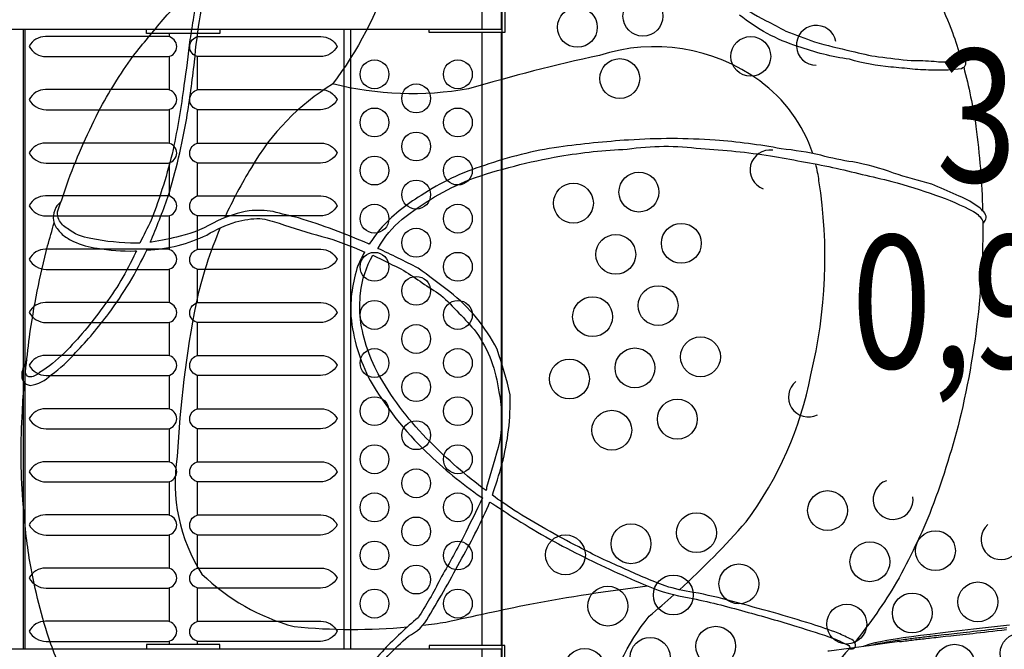
# Model space of a CAD drawing. Extents: x -7591 to 3780, y -4603 to 4500.
# Drawn here: x -461 to 480, y -754 to -152 of the extents above; entities that cross this region are included whole.
import ezdxf
from ezdxf.enums import TextEntityAlignment as Align

# ---------------------------------------------------------------- set-up
doc = ezdxf.new("R2010")
doc.units = 0
doc.header["$LTSCALE"] = 500
doc.header["$MEASUREMENT"] = 0
doc.layers.get('0').update_dxf_attribs({"linetype": 'CONTINUOUS'})
doc.layers.get('Defpoints').update_dxf_attribs({"linetype": 'CONTINUOUS'})
for name, color, linetype in [('L1', 30, 'CONTINUOUS'), ('PW_DIMS_ASTM', 30, 'CONTINUOUS'), ('PW_DIMS_CSA', 152, 'CONTINUOUS'), ('PW_STRUCTURE', 140, 'CONTINUOUS')]:
    doc.layers.add(name, color=color, linetype=linetype)
doc.styles.add('PW-DIMS', font='arial.ttf', dxfattribs={"width": 0.8, "height": 6})
doc.styles.get("Standard").update_dxf_attribs({"font": 'tahoma.ttf', "width": 0.9})
doc.dimstyles.new('PW_Metric', dxfattribs={"dimtxt": 175, "dimasz": 120, "dimexe": 50, "dimexo": 100, "dimgap": 80, "dimtad": 0, "dimtih": 1, "dimtoh": 1, "dimlfac": 0.001, "dimrnd": 0.01, "dimzin": 0, "dimtxsty": 'Standard', "dimblk": 'DOT', "dimcen": 0.09, "dimse1": 1, "dimse2": 1, "dimadec": 0, "dimazin": 0, "dimtfac": 1, "dimtofl": 0, "dimtmove": 0, "dimatfit": 3, "dimfxl": 1, "dimtolj": 1, "dimtzin": 0, "dimarcsym": 0})

# ---------------------------------------------------------------- blocks, each defined once
blk = doc.blocks.new('_Dot')
at = {"color": 0, "linetype": 'ByBlock', "lineweight": -2}
blk.add_line((-0.5, 0), (-1, 0), dxfattribs=at)
at = {"color": 0, "linetype": 'ByBlock', "const_width": 0.5}
blk.add_lwpolyline([(-0.25, 0, 1), (0.25, 0, 1)], format="xyb", close=True, dxfattribs=at)
blk = doc.blocks.new('*D10')
at = {"layer": 'Defpoints', "color": 0, "transparency": 16777216}
for p in [(3720.19, 4385.57), (-6563.8, -349.9), (3720.19, -498.54)]:
    blk.add_point(p, dxfattribs=at)
at = {"layer": 'PW_DIMS_CSA', "color": 0, "lineweight": -2, "transparency": 16777216}
for p, q in [((-6443.8, 4385.57), (-1834.63, 4385.57)), ((3600.19, 4385.57), (-1008.98, 4385.57))]:
    blk.add_line(p, q, dxfattribs=at)
at = {"layer": 'PW_DIMS_CSA', "color": 0, "lineweight": -2, "transparency": 16777216, "xscale": 120, "yscale": 120, "zscale": 120, "rotation": 180}
blk.add_blockref('_Dot', (-6563.8, 4385.57), dxfattribs=at)
at = {"layer": 'PW_DIMS_CSA', "color": 0, "lineweight": -2, "transparency": 16777216, "xscale": 120, "yscale": 120, "zscale": 120}
blk.add_blockref('_Dot', (3720.19, 4385.57), dxfattribs=at)
at = {"layer": 'PW_DIMS_CSA', "color": 0, "transparency": 16777216, "insert": (-1421.8, 4385.57), "char_height": 175, "attachment_point": 5}
blk.add_mtext('\\A1;10,28M', dxfattribs=at)
blk = doc.blocks.new('*D11')
at = {"layer": 'Defpoints', "color": 0, "transparency": 16777216}
for p in [(556.99, 3832.28), (-7262.01, -4542.59), (939.44, -4542.59)]:
    blk.add_point(p, dxfattribs=at)
at = {"layer": 'PW_DIMS_CSA', "color": 0, "lineweight": -2, "transparency": 16777216}
for p, q in [((-7262.01, 3712.28), (-7262.01, -163.91)), ((-7262.01, -4422.59), (-7262.01, -546.39))]:
    blk.add_line(p, q, dxfattribs=at)
at = {"layer": 'PW_DIMS_CSA', "color": 0, "lineweight": -2, "transparency": 16777216, "xscale": 120, "yscale": 120, "zscale": 120}
for p, rotation in [((-7262.01, 3832.28), 90), ((-7262.01, -4542.59), 270)]:
    blk.add_blockref('_Dot', p, dxfattribs=dict(at, rotation=rotation))
at = {"layer": 'PW_DIMS_CSA', "color": 0, "transparency": 16777216, "insert": (-7262.01, -355.15), "char_height": 175, "attachment_point": 5}
blk.add_mtext('\\A1;8,37M', dxfattribs=at)
blk = doc.blocks.new('*D12')
at = {"layer": 'Defpoints', "color": 0, "transparency": 16777216}
for p in [(3720.19, 4385.57), (-6563.8, -349.9), (3720.19, -498.54)]:
    blk.add_point(p, dxfattribs=at)
at = {"layer": 'PW_DIMS_ASTM', "color": 0, "lineweight": -2, "transparency": 16777216}
for p, q in [((-6443.8, 4385.57), (-1834.63, 4385.57)), ((3600.19, 4385.57), (-1008.98, 4385.57))]:
    blk.add_line(p, q, dxfattribs=at)
at = {"layer": 'PW_DIMS_ASTM', "color": 0, "lineweight": -2, "transparency": 16777216, "xscale": 120, "yscale": 120, "zscale": 120, "rotation": 180}
blk.add_blockref('_Dot', (-6563.8, 4385.57), dxfattribs=at)
at = {"layer": 'PW_DIMS_ASTM', "color": 0, "lineweight": -2, "transparency": 16777216, "xscale": 120, "yscale": 120, "zscale": 120}
blk.add_blockref('_Dot', (3720.19, 4385.57), dxfattribs=at)
at = {"layer": 'PW_DIMS_ASTM', "color": 0, "transparency": 16777216, "insert": (-1421.8, 4385.57), "char_height": 175, "attachment_point": 5}
blk.add_mtext('\\A1;10,28M', dxfattribs=at)
blk = doc.blocks.new('*D13')
at = {"layer": 'Defpoints', "color": 0, "transparency": 16777216}
for p in [(556.99, 3832.28), (-7262.01, -4542.59), (939.44, -4542.59)]:
    blk.add_point(p, dxfattribs=at)
at = {"layer": 'PW_DIMS_ASTM', "color": 0, "lineweight": -2, "transparency": 16777216}
for p, q in [((-7262.01, 3712.28), (-7262.01, -163.91)), ((-7262.01, -4422.59), (-7262.01, -546.39))]:
    blk.add_line(p, q, dxfattribs=at)
at = {"layer": 'PW_DIMS_ASTM', "color": 0, "lineweight": -2, "transparency": 16777216, "xscale": 120, "yscale": 120, "zscale": 120}
for p, rotation in [((-7262.01, 3832.28), 90), ((-7262.01, -4542.59), 270)]:
    blk.add_blockref('_Dot', p, dxfattribs=dict(at, rotation=rotation))
at = {"layer": 'PW_DIMS_ASTM', "color": 0, "transparency": 16777216, "insert": (-7262.01, -355.15), "char_height": 175, "attachment_point": 5}
blk.add_mtext('\\A1;8,37M', dxfattribs=at)

msp = doc.modelspace()

# ---------------------------------------------------------------- linework, layer by layer
at = {"layer": 'PW_STRUCTURE', "elevation": 914.4}
for points in [[(1158.32, -718.608), (43.829, -906.992, 0.3659775), (0.001, -869.95), (0.001, -44.45, 0.4641531), (43.829, 7.408), (857.783, 144.992, 0.4641531), (916.221, 110.42), (1187.539, -669.219, 0.3659775)], [(-319.05, -168.208), (-436.287, -168.208, 0.280667), (-451.818, -177.672, 0.2711167), (-435.721, -187.426), (-318.948, -187.426, 0.8470375)], [(-290.226, -168.208), (-172.988, -168.208, -0.280667), (-157.457, -177.672, -0.2711167), (-173.555, -187.426), (-290.328, -187.426, -0.8470375)], [(-319.05, -218.934), (-436.287, -218.934, 0.280667), (-451.818, -228.397, 0.2711167), (-435.721, -238.151), (-318.948, -238.151, 0.8470375)], [(-290.226, -218.934), (-172.988, -218.934, -0.280667), (-157.457, -228.397, -0.2711167), (-173.555, -238.151), (-290.328, -238.151, -0.8470375)], [(-319.05, -269.964), (-436.287, -269.964, 0.280667), (-451.818, -279.427, 0.2711167), (-435.721, -289.181), (-318.948, -289.181, 0.8470375)], [(-290.226, -269.964), (-172.988, -269.964, -0.280667), (-157.457, -279.427, -0.2711167), (-173.555, -289.181), (-290.328, -289.181, -0.8470375)], [(-319.05, -320.457), (-436.287, -320.457, 0.280667), (-451.818, -329.92, 0.2711167), (-435.721, -339.675), (-318.948, -339.675, 0.8470375)], [(-290.226, -320.457), (-172.988, -320.457, -0.280667), (-157.457, -329.92, -0.2711167), (-173.555, -339.674), (-290.328, -339.675, -0.8470375)], [(-319.05, -371.495), (-436.287, -371.495, 0.280667), (-451.818, -380.958, 0.2711167), (-435.721, -390.712), (-318.948, -390.712, 0.8470375)], [(-290.225, -371.495), (-172.988, -371.494, -0.280667), (-157.457, -380.958, -0.2711167), (-173.555, -390.712), (-290.328, -390.712, -0.8470375)], [(-319.05, -422.359), (-436.287, -422.359, 0.280667), (-451.818, -431.823, 0.2711167), (-435.721, -441.577), (-318.948, -441.577, 0.8470375)], [(-290.225, -422.359), (-172.988, -422.359, -0.280667), (-157.457, -431.823, -0.2711167), (-173.555, -441.577), (-290.328, -441.577, -0.8470375)], [(-319.05, -472.872), (-436.287, -472.872, 0.280667), (-451.818, -482.336, 0.2711167), (-435.721, -492.09), (-318.948, -492.09, 0.8470375)], [(-290.225, -472.872), (-172.988, -472.872, -0.280667), (-157.457, -482.336, -0.2711167), (-173.555, -492.09), (-290.328, -492.09, -0.8470375)], [(-319.05, -523.832), (-436.287, -523.832, 0.280667), (-451.818, -533.296, 0.2711167), (-435.721, -543.05), (-318.948, -543.05, 0.8470375)], [(-290.225, -523.832), (-172.988, -523.832, -0.280667), (-157.457, -533.295, -0.2711167), (-173.555, -543.05), (-290.328, -543.05, -0.8470375)], [(-319.05, -574.561), (-436.287, -574.561, 0.280667), (-451.818, -584.025, 0.2711167), (-435.721, -593.779), (-318.948, -593.779, 0.8470375)], [(-290.225, -574.561), (-172.988, -574.561, -0.280667), (-157.457, -584.025, -0.2711167), (-173.555, -593.779), (-290.328, -593.779, -0.8470375)], [(-319.05, -625.298), (-436.287, -625.298, 0.280667), (-451.818, -634.761, 0.2711167), (-435.721, -644.515), (-318.948, -644.515, 0.8470375)], [(-290.225, -625.298), (-172.988, -625.298, -0.280667), (-157.457, -634.761, -0.2711167), (-173.555, -644.515), (-290.328, -644.515, -0.8470375)], [(-319.05, -676.05), (-436.287, -676.05, 0.280667), (-451.818, -685.513, 0.2711167), (-435.721, -695.267), (-318.948, -695.267, 0.8470375)], [(-290.225, -676.05), (-172.988, -676.05, -0.280667), (-157.457, -685.513, -0.2711167), (-173.555, -695.267), (-290.328, -695.267, -0.8470375)], [(-319.05, -726.959), (-436.287, -726.959, 0.280667), (-451.818, -736.422, 0.2711167), (-435.721, -746.177), (-318.948, -746.177, 0.8470375)], [(-290.225, -726.959), (-172.988, -726.959, -0.280667), (-157.457, -736.422, -0.2711167), (-173.555, -746.177), (-290.328, -746.177, -0.8470375)]]:
    msp.add_lwpolyline(points, format="xyb", close=True, dxfattribs=at)
at = {"layer": 'PW_STRUCTURE', "elevation": 3657.6}
for points in [[(163.687, 46.488, -0.0352816), (215.409, 35.13, -0.0545754), (279.869, 9.816, -0.0644712), (344.197, -34.259, -0.0742348), (399.903, -101.128, -0.0421441), (430.544, -164.337, -0.0039696), (438.379, -188.807, 6.7012537)], [(-224.723, -71.987, -0.0950102), (-159.743, -41.405, -0.1386847), (-115.797, -51.398, -0.2340471), (-106.609, -108.163, -0.0816523), (-162.041, -213.85, 0.1267987), (-239.361, -293.364, 0.0324672), (-265.008, -341.366, 0.0324672)], [(-336.168, -364.781, 0.0169756), (-319.273, -321.592, 0.0307421), (-301.212, -246.172, 0.0090331), (-293.811, -192.516, -0.0197647), (-288.111, -147.484, -0.0273088), (-282.201, -118.733, -0.0387925), (-279.191, -110.636, -0.1629419), (-276.131, -106.632, 0.2501026), (-281.032, -106.937, 0.1087579), (-285.407, -112.359, 0.0116237), (-288.082, -119.984, 0.0465685), (-294.692, -149.738, 0.0087135), (-298.174, -171.018, -0.0093974), (-303.903, -214.802, -0.0190268), (-314.28, -276.177, -0.0327995), (-335.119, -343.718, 0.0103354), (-345.958, -365.494)], [(-424.65, -335.603, -0.0011151), (-414.204, -305.031, -0.0280028), (-383.606, -236.299, -0.0331436), (-350.478, -184.326, -0.0033792), (-321.969, -149.772, -0.0219244), (-286.545, -115.606, 0.6542997)], [(221.019, -133.578, 0.0443495), (252.3, -153.101, -0.0166564), (271.232, -163.049, 0.0063838), (298.644, -173.36, 0.0122867), (333.928, -182.151, 0.025045), (359.844, -187.612, 0.0022587), (391.018, -191.191, -0.0285471), (412.862, -191.859, 0.0618123), (430.105, -192.126, -0.0342194), (438.558, -188.772, -0.1234399), (442.272, -191.131, -0.1582893), (442.922, -194.924, -0.2205853), (439.194, -198.919, -0.0285905), (426.442, -200.229, -0.0127941), (412.824, -200.29, -0.0209383), (392.223, -199.356, 0.0028637), (371.569, -197.389, -0.0550972), (332.085, -189.928, -0.0528821), (282.775, -177.656, -0.0955157), (227.005, -147.688, -0.0618812)], [(296.906, -280.042, 0.1561525), (246.238, -210.676, 0.2402665), (93.035, -186.2, 0.0186505), (-31.995, -218.326, -0.1032408), (-161.814, -213.548, -0.1032408)], [(441.156, -197.475, -0.026479), (452.839, -254.187, -0.0265079), (459.182, -334.771, -0.7005468)], [(-118.55, -370.688, -0.0026969), (-118.364, -370.524, -0.0951479), (-95.368, -342.794, -0.0706829), (-30.727, -304.761, -0.0404398), (55.175, -282.616, -0.0322004), (119.529, -275.838, -0.0709183), (189.948, -275.344, -0.0257839), (256.608, -282.232, -0.0077969), (315.899, -293.242, -0.0027042), (372.395, -306.671, -0.0207451), (414.271, -319.736, -0.0415527), (450.586, -335.513, -0.1565633), (459.449, -344.734, 0.017684), (459.441, -346.579, 0.084122), (461.176, -344.999, 0.160739), (462.487, -339.99, 0.1775099), (459.174, -334.756, 0.0796564), (454.068, -330.176, 0.0617189), (434.038, -319.623, 0.0084718), (410.663, -309.373, -0.0110168), (373.941, -298.649, 0.0467838), (335.125, -288.063, -0.0319022), (304.704, -281.685, 0.0286082), (266.851, -275.483, 0.0277087), (203.739, -267.235, 0.0344977), (121.007, -267.104, 0.0169624), (54.251, -273.8, 0.0480409), (-16.88, -291.454, 0.0723784), (-77.335, -320.069, 0.0766182), (-116.668, -352.542, 0.0297698), (-126.821, -366.583, 0.0297698)], [(169.493, -696.855, 0.0262833), (233.364, -631.914, 0.1117902), (295.16, -491.501, 0.0985495), (302.885, -306.002, 0.0288107), (299.833, -290.07, 0.0288107)], [(-421.395, -326.049, 0.0838121), (-426.269, -331.666, 0.1145895), (-428.771, -341.77, 0.1366993), (-426.699, -349.346, 0.0782318), (-419.085, -358.244, 0.0347471), (-409.582, -363.99, 0.0762788), (-386.839, -370.372, 0.0507531), (-350.889, -373.087, -0.0066141), (-349.36, -372.828, -0.0066141)], [(-345.958, -365.494, -0.0057649), (-349.519, -365.599, -0.0531519), (-392.92, -361.162, -0.1372184), (-415.227, -351.666, -0.1500521), (-423.467, -343.145, -0.1209449), (-424.65, -335.603)], [(-126.821, -366.583, 0.0037728), (-127.634, -366.265, 0.0296972), (-194.405, -341.598, -0.0091139), (-218.804, -335.38, 0.058757), (-241.527, -334.635, 0.0568277), (-271.866, -344.207, -0.0773346), (-307.554, -358.897, -0.0292596), (-334.894, -364.642, -0.0020741), (-336.168, -364.781)], [(-455.409, -488.778, 0.0020257), (-451.508, -455.317, -0.029793), (-434.151, -368.244, 0.0012225), (-427.962, -346.289, -1.5449636)], [(-339.397, -372.136, 0.0498494), (-309.517, -367.894, 0.0480759), (-281.995, -357.901, -0.0640268), (-254.204, -345.24, -0.0658668), (-231.471, -342.02, -0.0436289), (-212.774, -346.605, 0.0140754), (-172.256, -359.201, -0.0449202), (-131.166, -374.328)], [(459.441, -344.735, -0.023356), (456.515, -417.047, -0.0358111), (438.611, -528.564, -0.0305757), (410.529, -619.3, -0.0322786), (377.024, -689.632, -0.0345087), (337.019, -747.235, -0.4442189)], [(-269.241, -351.019, 0.0451558), (-292.339, -423.024, 0.0362554), (-310.31, -569.359, 0.1851107), (-286.685, -681.826, 0.1280119), (-198.626, -731.97, 0.0482072), (-90.367, -732.341)], [(-454.055, -477.415, 0.1095213), (-458.962, -490.834, 0.1583623), (-457.288, -497.803, 0.2002757), (-450.991, -501.575, 0.1719761), (-430.768, -491.533, 0.0569971), (-407.454, -470.206, 0.0332292), (-375.835, -432.821, 0.0515691), (-339.42, -372.206, 0.0000282), (-339.389, -372.135, 0.0000282)], [(-349.36, -372.828, 0.0008994), (-350.234, -374.756, -0.0551546), (-381.098, -426.452, -0.0400686), (-418.093, -470.391, -0.0577688), (-441.969, -489.278, -0.2148115), (-452.095, -493.517, -0.2725845), (-455.451, -488.779)], [(-131.365, -374.233, 0.0243137), (-137.61, -386.938, 0.0945401), (-144.376, -435.561, 0.096204), (-125.967, -496.998, 0.0672634), (-72.055, -565.457, 0.0399323), (-20.187, -608.131, -0.0011997), (-18.748, -608.94, -0.0011997)], [(-9.228, -606.455, 0.0172685), (-0.084, -576.96, 0.0706561), (7.849, -510.564, 0.0287581), (-4.727, -466.886, 0.1063426), (-49.918, -412.042, -0.0021012), (-80.158, -389.426, 0.0088353), (-118.53, -370.7, 0.0000986), (-118.55, -370.688)], [(-15.271, -601.96, -0.0394799), (-68.942, -555.317, -0.0653662), (-116.468, -493.76, -0.0972289), (-135.334, -438.397, -0.0508488), (-135.111, -413.304, -0.1020773), (-123.555, -377.029, -0.0000265), (-123.554, -377.027)], [(-123.554, -377.027, 0.0000813), (-123.446, -377.064, -0.0033914), (-93.715, -391.771, 0.0020389), (-58.511, -415.212, -0.0306151), (-24.774, -450.586, -0.1245618), (-3.044, -507.869, -0.1012415), (-2.271, -555.536, -0.0038365), (-14.698, -599.193, -0.0341756), (-15.271, -601.96, -0.0341756)], [(-243.84, -940.371, -0.0340805), (-299.137, -913.704, -0.0439025), (-347.484, -876.988, -0.0506552), (-390.55, -827.652, -0.0329865), (-414.327, -787.741, -0.0348743), (-432.976, -743.132, -0.0387854), (-451.653, -666.592, -0.0223985), (-457.836, -611.203, -0.0326182), (-458.324, -526.536, -0.0020337), (-456.593, -498.495, 0.3595141)], [(-18.748, -608.94, -0.0009837), (-18.797, -609.005, -0.0056091), (-36.841, -646.326, -0.0074731), (-59.086, -686.742, -0.0273341), (-80.23, -723.597, 0.029639), (-112.485, -753.833, 0.0159399), (-146.264, -791.842, 0.0392562)], [(-11.608, -613.092, -0.0190065), (10.307, -627.346, 0.0260616), (74.252, -663.465, 0.0166702), (139.533, -693.471, 0.0599936), (178.861, -704.496, -0.0191139), (232.106, -717.635, -0.010132), (281.714, -731.977, -0.0100874), (316.72, -743.353, -0.020222), (331.538, -750.222, -0.4358564), (331.708, -753.339, 0.0235144), (334.786, -753.372, 0.3948273), (337.882, -749.379, 0.2612384), (334.113, -744.382, 0.004035), (321.252, -738.308, 0.0091881), (295.649, -729.53, 0.0074774), (259.429, -718.683, -0.0004208), (220.443, -707.953, 0.0192223), (182.937, -699.313, -0.0420721), (156.038, -693.204, -0.0199138), (115.881, -676.248, -0.0216608), (73.394, -655.931, -0.0226503), (11.349, -620.743, -0.0125106), (-9.228, -606.455, -0.0125106)], [(-127.564, -780.232, -0.0288484), (-89.5, -741.033, 0.1740784), (-70.2, -722.677, 0.0137109), (-38.318, -666.636, 0.0292095), (-11.543, -612.94)], [(-75.614, -730.77, 0.0098384), (-53.684, -727.703, -0.0027108), (26.499, -710.511, -0.0166826), (139.109, -693.153)], [(224.294, -843.119, -0.2065274), (144.369, -869.297, -0.3380775), (98.185, -812.26, -0.1235896), (140.669, -722.087, 0.0090175), (164.281, -701.586, 0.0090175)], [(332.841, -752.008, -0.0633129), (252.145, -826.121, 0.0053756), (224.294, -843.119, -0.0561609), (202.428, -867.62, -0.0543811), (157.133, -901.08, -0.0337096), (87.201, -933.216, 0.008575), (79.54, -935.589, -0.7959772)]]:
    msp.add_lwpolyline(points, format="xyb", dxfattribs=at)
at = {"layer": 'PW_STRUCTURE', "elevation": 914.4}
for points in [[(-0.621, -161.145), (-0.621, -56.675), (-19.358, -56.675), (-19.358, -161.145)], [(-0.621, -95.149), (2.779, -95.149), (2.779, -164.237), (-69.727, -164.237), (-69.727, -161.145)], [(-914.399, -161.146), (-0.621, -161.145)], [(-457.118, -753.255), (-457.119, -161.145)], [(-456.066, -161.145), (-456.066, -753.255)], [(-269.659, -161.145), (-269.659, -165.206), (-339.784, -165.206), (-339.784, -161.145)], [(-318.14, -165.206), (-318.14, -168.4)], [(-290.868, -168.334), (-290.868, -165.206)], [(-151.274, -161.145), (-151.274, -753.255)], [(-144.663, -161.145), (-144.663, -753.255)], [(-19.358, -164.237), (-19.358, -750.164)], [(-0.621, -750.164), (-0.621, -164.237)], [(-318.14, -187.251), (-318.14, -219.125)], [(-290.868, -219.06), (-290.868, -187.317)], [(-318.14, -237.977), (-318.14, -270.156)], [(-290.868, -270.09), (-290.868, -238.042)], [(-318.14, -289.007), (-318.14, -320.649)], [(-290.868, -320.583), (-290.868, -289.073)], [(-318.14, -339.5), (-318.14, -371.686)], [(-290.868, -371.62), (-290.868, -339.566)], [(-318.14, -390.537), (-318.139, -422.551)], [(-290.868, -422.485), (-290.868, -390.603)], [(-318.139, -441.402), (-318.139, -473.064)], [(-290.868, -472.998), (-290.868, -441.468)], [(-318.139, -491.915), (-318.139, -524.024)], [(-290.868, -523.958), (-290.868, -491.981)], [(-318.139, -542.875), (-318.139, -574.753)], [(-290.868, -574.687), (-290.868, -542.941)], [(-318.139, -593.604), (-318.139, -625.489)], [(-290.868, -625.424), (-290.868, -593.67)], [(-318.139, -644.341), (-318.139, -676.241)], [(-290.868, -676.176), (-290.868, -644.406)], [(-318.139, -695.093), (-318.139, -727.151)], [(-290.868, -727.085), (-290.868, -695.158)], [(-269.659, -753.255), (-269.659, -749.195), (-339.784, -749.195), (-339.784, -753.255)], [(-318.139, -746.002), (-318.139, -749.195)], [(-290.868, -749.195), (-290.868, -746.068)], [(-0.621, -819.252), (2.78, -819.252), (2.78, -750.164), (-69.727, -750.164), (-69.727, -753.255)], [(-914.399, -753.255), (-0.621, -753.255)], [(-19.358, -753.255), (-19.358, -857.294), (-0.621, -857.294), (-0.621, -753.255)]]:
    msp.add_lwpolyline(points, dxfattribs=at)
at = {"layer": 'PW_STRUCTURE', "linetype": 'Continuous'}
for points in [[(350.404, -750.299), (350.797, -750.193), (352.293, -749.814), (353.87, -749.433), (355.538, -749.051), (357.302, -748.667), (359.163, -748.281), (361.125, -747.893), (363.197, -747.502), (365.386, -747.107), (367.693, -746.709), (370.122, -746.308), (370.91, -746.182), (371.702, -746.056), (373.78, -745.734), (375.804, -745.429), (377.769, -745.141), (379.663, -744.87), (381.49, -744.615), (383.271, -744.37), (385.004, -744.137), (386.687, -743.914), (388.34, -743.697), (389.964, -743.488), (391.555, -743.286), (393.138, -743.087), (394.712, -742.891), (396.275, -742.698), (397.85, -742.506), (399.439, -742.314), (401.04, -742.122), (402.673, -741.927), (404.34, -741.73), (406.039, -741.531), (407.793, -741.327), (409.601, -741.118), (411.465, -740.903), (413.405, -740.682), (415.423, -740.452), (417.52, -740.215), (419.714, -739.967), (422.014, -739.709), (426.906, -739.162), (432.164, -738.577), (437.817, -737.95), (440.794, -737.619), (447.115, -736.915), (450.455, -736.541), (453.932, -736.151), (457.539, -735.745), (461.274, -735.322), (465.158, -734.879), (469.179, -734.417), (473.337, -733.935), (477.668, -733.428), (482.213, -732.889)], [(484.819, -730.574), (473.354, -731.953), (461.92, -733.298), (450.623, -734.607), (439.622, -735.871), (429.013, -737.091), (418.822, -738.276), (409.06, -739.438), (399.819, -740.58), (391.223, -741.698), (383.317, -742.798), (376.045, -743.897), (371.644, -744.618), (371.648, -744.617)], [(379.941, -746.39), (381.849, -746.14), (383.611, -745.914), (385.323, -745.697), (387.005, -745.487), (388.655, -745.284), (390.274, -745.087), (391.882, -744.894), (393.481, -744.703), (395.069, -744.516), (396.669, -744.329), (398.283, -744.142), (399.908, -743.955), (401.566, -743.766), (403.258, -743.574), (404.983, -743.38), (406.763, -743.181), (408.598, -742.977), (410.488, -742.768), (412.457, -742.551), (414.505, -742.326), (418.857, -741.852), (423.621, -741.336), (428.765, -740.781), (431.477, -740.489), (440.223, -739.546), (443.361, -739.206), (446.623, -738.852), (450.008, -738.483), (453.525, -738.098), (457.176, -737.695), (460.96, -737.276), (464.888, -736.837), (468.956, -736.378), (473.169, -735.899), (477.551, -735.394), (482.149, -734.857)], [(368.073, -747.959), (350.513, -750.284), (331.245, -752.849), (312.549, -755.359), (311.274, -755.532)], [(371.648, -744.617), (367.686, -745.313), (361.71, -746.472), (356.259, -747.683), (351.349, -748.955), (346.958, -750.306), (345.05, -751.011)], [(379.941, -746.39), (368.072, -747.959)]]:
    msp.add_lwpolyline(points, dxfattribs=at)
at = {"layer": 'PW_STRUCTURE'}
for centre, radius in [((134.634, -148.8, 914.4), 19.05), ((72.022, -159.384, 914.4), 19.05), ((237.721, -187.172, 914.4), 19.05), ((-121.847, -204.317, 914.4), 13.794), ((-42.174, -204.317, 914.4), 13.794), ((112.498, -208.339, 914.4), 19.05), ((-82.011, -227.306, 914.4), 13.794), ((-121.847, -250.295, 914.4), 13.794), ((-42.174, -250.295, 914.4), 13.794), ((-82.011, -273.285, 914.4), 13.794), ((-121.847, -296.274, 914.4), 13.794), ((-42.174, -296.274, 914.4), 13.794), ((130.836, -316.833, 914.4), 19.05), ((-82.011, -319.264, 914.4), 13.794), ((68.225, -327.416, 914.4), 19.05), ((-121.847, -342.253, 914.4), 13.794), ((-42.174, -342.253, 914.4), 13.794), ((171.312, -365.788, 914.4), 19.05), ((-82.011, -365.243, 914.4), 13.794), ((108.7, -376.371, 914.4), 19.05), ((-121.847, -388.232, 914.4), 13.794), ((-42.174, -388.232, 914.4), 13.794), ((-82.011, -411.221, 914.4), 13.794), ((149.175, -425.327, 914.4), 19.05), ((-121.847, -434.211, 914.4), 13.794), ((-42.174, -434.211, 914.4), 13.794), ((86.563, -435.91, 914.4), 19.05), ((-82.011, -457.2, 914.4), 13.794), ((189.651, -474.282, 914.4), 19.05), ((-121.847, -480.19, 914.4), 13.794), ((-42.174, -480.19, 914.4), 13.794), ((127.039, -484.865, 914.4), 19.05), ((64.427, -495.448, 914.4), 19.05), ((-82.01, -503.179, 914.4), 13.794), ((-121.847, -526.169, 914.4), 13.794), ((-42.174, -526.169, 914.4), 13.794), ((167.514, -533.82, 914.4), 19.05), ((104.902, -544.404, 914.4), 19.05), ((-82.01, -549.158, 914.4), 13.794), ((-121.847, -572.147, 914.4), 13.794), ((-42.174, -572.147, 914.4), 13.794), ((-82.01, -595.137, 914.4), 13.794), ((311.077, -621.147, 914.4), 19.05), ((-121.847, -618.126, 914.4), 13.794), ((-42.174, -618.126, 914.4), 13.794), ((-82.01, -641.115, 914.4), 13.794), ((185.853, -642.314, 914.4), 19.05), ((123.241, -652.898, 914.4), 19.05), ((60.63, -663.481, 914.4), 19.05), ((414.164, -659.519, 914.4), 19.05), ((-121.847, -664.105, 914.4), 13.794), ((-42.174, -664.105, 914.4), 13.794), ((351.552, -670.103, 914.4), 19.05), ((-82.01, -687.094, 914.4), 13.794), ((226.328, -691.269, 914.4), 19.05), ((163.716, -701.853, 914.4), 19.05), ((101.104, -712.436, 914.4), 19.05), ((454.639, -708.475, 914.4), 19.05), ((-121.847, -710.084, 914.4), 13.794), ((-42.174, -710.084, 914.4), 13.794), ((392.027, -719.058, 914.4), 19.05), ((329.415, -729.641, 914.4), 19.05), ((204.192, -750.808, 914.4), 19.05), ((141.58, -761.391, 914.4), 19.05), ((495.114, -757.43, 914.4), 19.05), ((432.503, -768.013, 914.4), 19.05), ((78.968, -771.975, 914.4), 19.05)]:
    msp.add_circle(centre, radius, dxfattribs=at)
for centre, start, end in [((300.333, -176.589, 914.4), 11.295389, 269.644835), ((256.06, -295.666, 914.4), 82.132696, 250.205298), ((292.738, -512.654, 914.4), 128.982852, 297.055454), ((373.688, -610.564, 914.4), 109.543314, 7.892761), ((476.776, -648.936, 914.4), 131.134391, 29.868608)]:
    msp.add_arc(centre, 19.05, start, end, dxfattribs=at)

# ---------------------------------------------------------------- texts
at = {"layer": 'L1', "style": 'PW-DIMS', "width": 0.8}
for s, p in [('36"', (524.813, -260.232, 914.4)), ('0,92M', (524.813, -438.032, 914.4))]:
    msp.add_text(s, height=127, dxfattribs=at).set_placement(p, align=Align.MIDDLE)

# ---------------------------------------------------------------- dimensions: what is measured, and where the dimension line sits
at = {"layer": 'PW_DIMS_ASTM'}
dim = msp.add_linear_dim(base=(3720.192, 4385.572), p1=(-6563.797, -349.896), p2=(3720.192, -498.543), dimstyle='PW_Metric', override={"dimpost": 'M\\X'}, dxfattribs=at)
dim.commit()
dim.dimension.update_dxf_attribs({"geometry": '*D12', "text_midpoint": (-1421.802, 4385.572)})
dim = msp.add_linear_dim(base=(-7262.006, -4542.592), p1=(556.986, 3832.284), p2=(939.437, -4542.592), angle=90, dimstyle='PW_Metric', override={"dimpost": 'M\\X'}, dxfattribs=at)
dim.commit()
dim.dimension.update_dxf_attribs({"geometry": '*D13', "text_midpoint": (-7262.006, -355.154)})
at = {"layer": 'PW_DIMS_CSA'}
dim = msp.add_linear_dim(base=(3720.192, 4385.572), p1=(-6563.797, -349.896), p2=(3720.192, -498.543), dimstyle='PW_Metric', override={"dimpost": 'M\\X'}, dxfattribs=at)
dim.commit()
dim.dimension.update_dxf_attribs({"geometry": '*D10', "text_midpoint": (-1421.802, 4385.572)})
dim = msp.add_linear_dim(base=(-7262.006, -4542.592), p1=(556.986, 3832.284), p2=(939.437, -4542.592), angle=90, dimstyle='PW_Metric', override={"dimpost": 'M\\X'}, dxfattribs=at)
dim.commit()
dim.dimension.update_dxf_attribs({"geometry": '*D11', "text_midpoint": (-7262.006, -355.154)})

doc.saveas('drawing.dxf')
